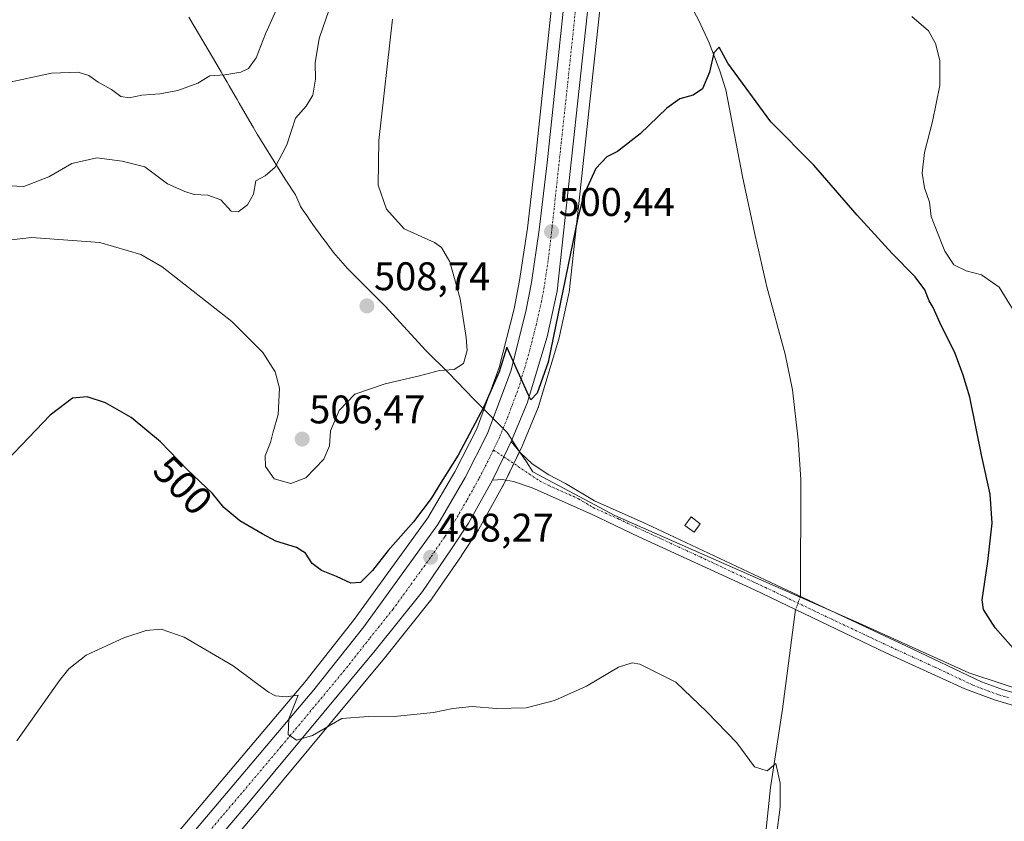
# Model space of a CAD drawing. Units: metres. Extents: x 604206 to 607668, y 4717648 to 4720014.
# Drawn here: x 604929 to 605176, y 4718844 to 4719046 of the extents above; entities that cross this region are included whole.
import ezdxf
from ezdxf.enums import TextEntityAlignment as Align

# ---------------------------------------------------------------- set-up
doc = ezdxf.new("R2010")
doc.units = ezdxf.units.M
doc.header["$MEASUREMENT"] = 0
doc.linetypes.add('TRAZO_Y_PUNTO', pattern=[1, 0.5, -0.25, 0, -0.25])
for name, color, linetype, lineweight in [('Camino', 19, 'Continuous', 0), ('Camino Cxs', 19, 'Continuous', 0), ('Camino eje', 39, 'TRAZO_Y_PUNTO', 13), ('Carretera de calzada única', 19, 'Continuous', 13), ('Carretera de calzada única Cxs', 19, 'Continuous', 13), ('Carretera de calzada única eje', 19, 'TRAZO_Y_PUNTO', 0), ('Carátula', 7, 'Continuous', 5), ('Corriente natural lineal', 142, 'Continuous', 13), ('Corriente natural lineal oculto', 19, 'TRAZO_Y_PUNTO', 13), ('Cultivos herbáceos CxS', 92, 'Continuous', 0), ('Curva de nivel maestra', 36, 'Continuous', 30), ('Curva de nivel normal', 36, 'Continuous', 0), ('Edificación ligera', 1, 'Continuous', 0), ('Edificación ligera Cxs', 1, 'Continuous', 0), ('Municipio', 9, 'Continuous', 13), ('Municipio CxS', 142, 'Continuous', 0), ('Núcleo urbano', 19, 'Continuous', 0), ('Núcleo urbano CxS', 19, 'Continuous', 0), ('Punto de cota en terreno', 7, 'Continuous', 0), ('Rótulo de curva de nivel directora', 19, 'Continuous', 0), ('Rótulo de punto de cota en terreno', 19, 'Continuous', 0)]:
    doc.layers.add(name, color=color, linetype=linetype, lineweight=lineweight)
doc.styles.add('Arial', font='txt', dxfattribs={"height": 0.2})

# ---------------------------------------------------------------- blocks, each defined once
blk = doc.blocks.new('*U155')
at = {"layer": 'Cultivos herbáceos CxS', "color": 92, "linetype": 'Continuous', "lineweight": 0}
blk.add_polyline3d([(605071.03, 4719128.07, 502.7), (605058.57, 4719009.96, 500.63), (605056.61, 4718993.29, 500.32), (605054.66, 4718980.15, 500.13), (605053.26, 4718973.02, 500.42), (605049.55, 4718958.31, 500.82), (605043.89, 4718942.92, 499.86), (605038.38, 4718932.12, 499.46), (605031.65, 4718920.57, 498.42), (605013.16, 4718895.06, 497), (605000.76, 4718879.36, 495.11), (604903.94, 4718764.84, 488.34), (604898.44, 4718758.33, 488.06), (604839.99, 4718689.12, 485.49), (604839.92, 4718689.04, 485.48), (604827.26, 4718672.86, 484.77), (604827.15, 4718672.71, 484.77), (604817.63, 4718658.83, 484.37), (604817.55, 4718658.71, 484.36), (604804.98, 4718638.42, 484.11), (604804.92, 4718638.32, 484.12), (604796.88, 4718624, 483.92), (604741.54, 4718520.84, 481.07)], dxfattribs=at)
blk = doc.blocks.new('*U156')
at = {"layer": 'Cultivos herbáceos CxS', "color": 92, "linetype": 'Continuous', "lineweight": 0}
blk.add_polyline3d([(604921.3, 4718767.42, 488.26), (604988.97, 4718847.14, 493.2), (605020.77, 4718885.37, 496.38), (605032.63, 4718900.26, 497.56), (605032.75, 4718900.43, 497.57), (605040.07, 4718911.07, 498.26), (605040.11, 4718911.13, 498.26), (605044.34, 4718917.62, 498.62), (605044.44, 4718917.78, 498.62), (605050.47, 4718928.59, 499.31), (605050.55, 4718928.74, 499.32), (605055.23, 4718938.4, 499.71), (605055.3, 4718938.56, 499.71), (605059.32, 4718948.24, 499.72), (605059.37, 4718948.36, 499.71), (605059.42, 4718948.53, 499.71), (605064.42, 4718965.18, 499.76), (605064.48, 4718965.39, 499.75), (605067.03, 4718976.84, 499.74), (605067.05, 4718976.97, 499.74), (605067.08, 4718977.17, 499.74), (605076.17, 4719061.25, 501.44)], dxfattribs=at)
blk = doc.blocks.new('*U164')
at = {"layer": 'Curva de nivel normal', "color": 36, "linetype": 'Continuous', "lineweight": 0}
blk.add_polyline3d([(605119.15, 4718840.99, 495), (605120.06, 4718847.96, 495), (605120.06, 4718854.01, 495), (605118.96, 4718858.97, 495), (605116.76, 4718857.13, 495), (605113.55, 4718858.07, 495), (605109.12, 4718864.16, 495), (605101.61, 4718871.88, 495), (605093.84, 4718879.36, 495), (605084.83, 4718883.84, 495), (605082.86, 4718884.22, 495), (605079.49, 4718883.15, 495), (605071.46, 4718878.34, 495), (605063.45, 4718874.76, 495), (605056.34, 4718872.92, 495), (605048.9, 4718872.73, 495), (605042.73, 4718873.24, 495), (605037.87, 4718872.78, 495), (605033.1, 4718871.75, 495), (605024.05, 4718870.8, 495), (605016.7, 4718870.7, 495), (605010.1, 4718870.21, 495), (605002.67, 4718866.01, 495), (604998.72, 4718864.84, 495), (604996.59, 4718866.21, 495), (604996.77, 4718870.12, 495), (604999.13, 4718876.09, 495), (604996.11, 4718875.71, 495), (604993.41, 4718875.89, 495), (604991.68, 4718876.88, 495), (604982.83, 4718883.43, 495), (604970.54, 4718890.66, 495), (604964.7, 4718892.67, 495), (604960.99, 4718892.32, 495), (604955.36, 4718890.48, 495), (604945.92, 4718886.13, 495), (604941.58, 4718882.68, 495), (604939.26, 4718879.75, 495), (604928.55, 4718864.65, 495)], dxfattribs=at)
blk = doc.blocks.new('*U175')
at = {"layer": 'Curva de nivel normal', "color": 36, "linetype": 'Continuous', "lineweight": 0}
for points in [[(605180.73, 4718969.12, 505), (605174.96, 4718978.47, 505), (605170.58, 4718981.59, 505), (605166.69, 4718982.56, 505), (605163.6, 4718984.1, 505), (605161.37, 4718987.53, 505), (605159.1, 4718993.21, 505), (605157.89, 4718996.23, 505), (605157.49, 4718999.78, 505), (605156.28, 4719003.37, 505), (605155.65, 4719007.06, 505), (605156.24, 4719012.3, 505), (605158.26, 4719020.02, 505), (605160.06, 4719029.1, 505), (605160.12, 4719035.35, 505), (605158.99, 4719039.63, 505), (605157.28, 4719042.82, 505), (605153.08, 4719046.38, 505)], [(605022.75, 4719045.71, 505), (605019.35, 4719015.23, 505), (605019.19, 4719004.03, 505), (605021.28, 4718998.04, 505), (605025.66, 4718993.09, 505), (605033.34, 4718989.67, 505), (605035.05, 4718988.43, 505), (605037.19, 4718984.85, 505), (605039.76, 4718975.52, 505), (605041.25, 4718965.86, 505), (605041.48, 4718962.6, 505), (605040.55, 4718959.31, 505), (605038.24, 4718957.81, 505), (605034.57, 4718957.56, 505), (605029.57, 4718956.2, 505), (605020.91, 4718954.25, 505), (605013.36, 4718951.62, 505), (605009.39, 4718947.56, 505), (605007.24, 4718942.41, 505), (605007.01, 4718938.67, 505), (605005.51, 4718935.29, 505), (605001.04, 4718930.63, 505), (604997.28, 4718929.2, 505), (604993.1, 4718930.34, 505), (604990.94, 4718933.51, 505), (604990.86, 4718936.13, 505), (604992.17, 4718939.46, 505), (604992.82, 4718942.18, 505), (604994.09, 4718946.54, 505), (604994.44, 4718953.1, 505), (604993.32, 4718957.25, 505), (604990.24, 4718962.04, 505), (604982.46, 4718969.86, 505), (604965.02, 4718983.59, 505), (604959.64, 4718986.63, 505), (604949.32, 4718989.69, 505), (604932.24, 4718990.9, 505), (604923.39, 4718989.89, 505)]]:
    blk.add_polyline3d(points, dxfattribs=at)
blk = doc.blocks.new('*U179')
at = {"layer": 'Curva de nivel normal', "color": 36, "linetype": 'Continuous', "lineweight": 0}
blk.add_polyline3d([(605007.66, 4719050.35, 510), (605004.39, 4719040.9, 510), (605003.34, 4719034.74, 510), (605003.44, 4719030.7, 510), (605002.81, 4719026.61, 510), (605001.08, 4719023.91, 510), (604998.4, 4719020.85, 510), (604996.28, 4719014.18, 510), (604993.34, 4719008.58, 510), (604990.81, 4719006.43, 510), (604988.48, 4719005.18, 510), (604987.88, 4719001.81, 510), (604986.38, 4718999.17, 510), (604984.05, 4718997.36, 510), (604982.3, 4718997.56, 510), (604979.68, 4719000.4, 510), (604976.44, 4719001.52, 510), (604973.02, 4719001.71, 510), (604970.66, 4719002.48, 510), (604966.36, 4719004.39, 510), (604960.68, 4719008.67, 510), (604954.96, 4719010.08, 510), (604948.62, 4719010.92, 510), (604942.33, 4719009.48, 510), (604936.53, 4719006.18, 510), (604930.26, 4719003.75, 510), (604923.23, 4719004.04, 510)], dxfattribs=at)
blk = doc.blocks.new('*U189')
at = {"layer": 'Curva de nivel normal', "color": 36, "linetype": 'Continuous', "lineweight": 0}
blk.add_polyline3d([(604994.46, 4719049.82, 515), (604990.94, 4719042.02, 515), (604988.58, 4719036.04, 515), (604986.69, 4719033.34, 515), (604984.69, 4719032.43, 515), (604980.71, 4719031.75, 515), (604976.98, 4719031.46, 515), (604973.94, 4719029.62, 515), (604968.92, 4719027.82, 515), (604964.42, 4719026.97, 515), (604959.92, 4719026.66, 515), (604956.7, 4719025.98, 515), (604954.58, 4719026.31, 515), (604952.26, 4719028.09, 515), (604948.92, 4719029.9, 515), (604946.59, 4719031.61, 515), (604943.92, 4719032.4, 515), (604937.26, 4719032.17, 515), (604925.6, 4719029.65, 515)], dxfattribs=at)
blk = doc.blocks.new('5PATER')
at = {"layer": 'Carátula', "linetype": 'Continuous', "lineweight": 5}
h = blk.add_hatch(color=250, dxfattribs=at)
edge = h.paths.add_edge_path()
edge.add_ellipse((0, 0.01), major_axis=(-1.33, -1.34), ratio=0.999422, start_angle=0, end_angle=360)

msp = doc.modelspace()

# ---------------------------------------------------------------- linework, layer by layer
at = {"layer": 'Camino', "color": 19, "linetype": 'Continuous', "lineweight": 0}
for points in [[(605047.86, 4718930.05, 499.33), (605050.68, 4718935.88, 499.58), (605052.54, 4718939.71, 499.67)], [(605052.54, 4718939.71, 499.67), (605054.79, 4718937.02, 499.68), (605057.83, 4718934.12, 499.5), (605061.97, 4718931.36, 499.11), (605066.2, 4718929.24, 498.77), (605073.49, 4718924.85, 498.27), (605086.44, 4718919.05, 497.78), (605119.11, 4718903.71, 497.54), (605151.54, 4718888.46, 497.83), (605170.53, 4718879.43, 498.14), (605176.05, 4718877.46, 498.22), (605180.28, 4718876.27, 498.31)], [(605178.55, 4718873.47, 498.38), (605173.76, 4718874.91, 498.16), (605166.35, 4718877.72, 497.99), (605146.56, 4718886.71, 497.6), (605113.57, 4718902.49, 497.5), (605084.59, 4718915.86, 497.46), (605072.7, 4718921.49, 498.14), (605057.85, 4718928.09, 499.22), (605053.11, 4718929.68, 499.38), (605050.38, 4718930.2, 499.39), (605047.86, 4718930.05, 499.33)]]:
    msp.add_polyline3d(points, dxfattribs=at)
at = {"layer": 'Camino Cxs', "color": 19, "linetype": 'Continuous', "lineweight": 0}
msp.add_polyline3d([(605178.55, 4718873.47, 498.38), (605173.76, 4718874.91, 498.16), (605166.35, 4718877.72, 497.99), (605146.56, 4718886.71, 497.6), (605113.57, 4718902.49, 497.5), (605084.59, 4718915.86, 497.46), (605072.7, 4718921.49, 498.14), (605057.85, 4718928.09, 499.22), (605053.11, 4718929.68, 499.38), (605050.38, 4718930.2, 499.39), (605047.86, 4718930.05, 499.33), (605050.68, 4718935.88, 499.58), (605052.54, 4718939.71, 499.67), (605054.79, 4718937.02, 499.68), (605057.83, 4718934.12, 499.5), (605061.97, 4718931.36, 499.11), (605066.2, 4718929.24, 498.77), (605073.49, 4718924.85, 498.27), (605086.44, 4718919.05, 497.78), (605119.11, 4718903.71, 497.54), (605151.54, 4718888.46, 497.83), (605170.53, 4718879.43, 498.14), (605176.05, 4718877.46, 498.22), (605180.28, 4718876.27, 498.31)], dxfattribs=at)
at = {"layer": 'Camino eje', "color": 39, "linetype": 'TRAZO_Y_PUNTO', "lineweight": 13}
for points in [[(605048.08, 4718937.61, 499.35), (605050.68, 4718935.88, 499.58)], [(605050.68, 4718935.88, 499.58), (605059.91, 4718929.73, 499.2), (605062.03, 4718928.67, 499.07), (605069.45, 4718925.37, 498.45), (605073.1, 4718923.17, 498.24), (605079.57, 4718920.27, 497.85), (605085.52, 4718917.46, 497.65), (605100.01, 4718910.77, 497.49), (605116.34, 4718903.1, 497.57), (605132.84, 4718895.21, 497.6), (605149.05, 4718887.59, 497.74), (605158.95, 4718883.09, 497.92), (605168.44, 4718878.58, 498.08), (605172.15, 4718877.17, 498.14), (605174.91, 4718876.19, 498.2), (605177.3, 4718875.47, 498.28)]]:
    msp.add_polyline3d(points, dxfattribs=at)
at = {"layer": 'Carretera de calzada única', "color": 19, "linetype": 'Continuous', "lineweight": 13}
for points in [[(604905.5, 4718762.03, 488.18), (604906.23, 4718762.9, 488.21), (605003.08, 4718877.46, 495.27), (605015.55, 4718893.25, 496.82), (605034.17, 4718918.93, 498.26), (605041.01, 4718930.68, 498.84), (605046.64, 4718941.72, 499.04), (605052.42, 4718957.42, 499.5), (605056.19, 4718972.36, 499.93), (605057.62, 4718979.64, 499.85), (605059.58, 4718992.89, 500.38), (605061.55, 4719009.63, 500.6), (605074.01, 4719127.76, 502.76), (605084.75, 4719233, 505.16), (605086.17, 4719241.48, 505.5), (605090.83, 4719263.35, 506.2), (605095.8, 4719278.65, 506.79), (605101.91, 4719292.15, 507.17), (605104.87, 4719297.98, 507.36), (605113.86, 4719312.62, 507.89)], [(605073.19, 4719061.56, 501.55), (605064.1, 4718977.49, 500.01), (605061.55, 4718966.04, 500.18), (605056.55, 4718949.39, 499.94), (605052.54, 4718939.71, 499.67)], [(605047.86, 4718930.05, 499.33), (605050.68, 4718935.88, 499.58), (605052.54, 4718939.71, 499.67)], [(605047.86, 4718930.05, 499.33), (605041.83, 4718919.26, 498.93), (605037.6, 4718912.77, 498.51), (605030.28, 4718902.13, 497.85), (605018.44, 4718887.26, 496.7), (604986.67, 4718849.07, 493.74), (604919.01, 4718769.35, 488.56), (604871.42, 4718712.54, 485.97), (604834.44, 4718666.18, 484.1), (604818.71, 4718643.19, 483.41), (604804.53, 4718619.13, 482.98), (604749.17, 4718516.76, 480.81), (604722.85, 4718466.98, 479.75)]]:
    msp.add_polyline3d(points, dxfattribs=at)
at = {"layer": 'Carretera de calzada única Cxs', "color": 19, "linetype": 'Continuous', "lineweight": 13}
for points in [[(604680.25, 4718401.61, 477.43), (604685.19, 4718409.64, 477.69), (604694.18, 4718425.44, 478.41), (604744.19, 4718519.43, 480.87), (604799.51, 4718622.56, 483.45), (604807.53, 4718636.84, 483.62), (604820.1, 4718657.13, 484.25), (604829.62, 4718671.01, 484.6), (604842.28, 4718687.19, 485), (604903.55, 4718759.73, 488.07), (604905.5, 4718762.03, 488.18), (604906.23, 4718762.9, 488.21), (605003.08, 4718877.46, 495.27), (605015.55, 4718893.25, 496.82), (605034.17, 4718918.93, 498.26), (605041.01, 4718930.68, 498.84), (605046.64, 4718941.72, 499.04), (605052.42, 4718957.42, 499.5), (605056.19, 4718972.36, 499.93), (605057.62, 4718979.64, 499.85), (605059.58, 4718992.89, 500.38), (605061.55, 4719009.63, 500.6), (605074.01, 4719127.76, 502.76)], [(605073.19, 4719061.56, 501.55), (605064.1, 4718977.49, 500.01), (605061.55, 4718966.04, 500.18), (605056.55, 4718949.39, 499.94), (605052.54, 4718939.71, 499.67), (605052.54, 4718939.71, 499.67), (605050.68, 4718935.88, 499.58), (605047.86, 4718930.05, 499.33), (605041.83, 4718919.26, 498.93), (605037.6, 4718912.77, 498.51), (605030.28, 4718902.13, 497.85), (605018.44, 4718887.26, 496.7), (604986.67, 4718849.07, 493.74), (604919.01, 4718769.35, 488.56), (604871.42, 4718712.54, 485.97), (604834.44, 4718666.18, 484.1), (604818.71, 4718643.19, 483.41), (604804.53, 4718619.13, 482.98), (604749.17, 4718516.76, 480.81), (604722.85, 4718466.98, 479.75), (604721.43, 4718464.3, 479.74), (604719.75, 4718461.12, 479.38), (604691.23, 4718407.19, 478.03), (604683.37, 4718393.92, 477.51)]]:
    msp.add_polyline3d(points, dxfattribs=at)
at = {"layer": 'Carretera de calzada única eje', "color": 19, "linetype": 'TRAZO_Y_PUNTO', "lineweight": 0}
for points in [[(605073.6, 4719094.66, 502.16), (605067.37, 4719035.59, 501.1), (605062.82, 4718993.56, 500.42), (605061.83, 4718985.18, 500.31), (605060.85, 4718978.56, 500.18), (605060.14, 4718974.93, 500.14), (605058.87, 4718969.19, 500.06), (605056.98, 4718961.73, 499.91), (605054.48, 4718953.4, 499.74), (605051.58, 4718945.55, 499.58), (605049.58, 4718940.71, 499.42), (605048.08, 4718937.61, 499.35)], [(605048.08, 4718937.61, 499.35), (605047.25, 4718935.88, 499.29), (605044.42, 4718930.36, 499.09), (605041.42, 4718924.97, 498.9), (605038, 4718919.09, 498.65), (605035.89, 4718915.85, 498.51), (605032.23, 4718910.52, 498.23), (605022.91, 4718897.68, 497.41), (605016.98, 4718890.26, 496.85), (605010.76, 4718882.35, 496.19), (604994.87, 4718863.26, 494.76), (604946.44, 4718805.98, 491), (604912.62, 4718766.13, 488.42), (604906.9, 4718759.3, 488.1)]]:
    msp.add_polyline3d(points, dxfattribs=at)
at = {"layer": 'Corriente natural lineal', "color": 142, "linetype": 'Continuous', "lineweight": 13}
for points in [[(605077.45, 4719078.97, 501.38), (605083.14, 4719069.15, 501.32), (605091.29, 4719059.64, 500.73), (605096.15, 4719052, 500.54), (605099.65, 4719045.38, 500.32), (605102.18, 4719039.75, 500.09), (605104.91, 4719032.76, 499.74), (605106.38, 4719027.99, 499.49), (605110.68, 4719005.78, 499.04), (605113.77, 4718991.42, 498.9), (605116.71, 4718978.55, 498.58), (605121.29, 4718961.67, 498.23), (605123.09, 4718952.69, 498.34), (605124.54, 4718940.16, 498), (605125.22, 4718930.18, 497.81), (605125.11, 4718900.89, 497.35)], [(605123.9, 4718897.55, 497.53), (605120.62, 4718872.6, 496.32), (605117.62, 4718852.9, 495.21), (605115.41, 4718832.09, 494.46), (605114.55, 4718827.17, 494.22), (605114.11, 4718825.95, 494.14)]]:
    msp.add_polyline3d(points, dxfattribs=at)
at = {"layer": 'Corriente natural lineal oculto', "color": 19, "linetype": 'TRAZO_Y_PUNTO', "lineweight": 13}
msp.add_polyline3d([(605125.11, 4718900.89, 497.35), (605123.9, 4718897.55, 497.53)], dxfattribs=at)
at = {"layer": 'Cultivos herbáceos CxS', "color": 92, "linetype": 'Continuous', "lineweight": 0}
for points in [[(604903.94, 4718764.84, 488.34), (605000.76, 4718879.36, 495.11), (605013.16, 4718895.06, 497), (605031.65, 4718920.57, 498.42), (605038.38, 4718932.12, 499.46), (605043.89, 4718942.92, 499.86), (605049.55, 4718958.31, 500.82), (605053.26, 4718973.02, 500.42), (605054.66, 4718980.15, 500.13), (605056.61, 4718993.29, 500.32), (605058.57, 4719009.96, 500.63), (605071.03, 4719128.07, 502.7)], [(605076.17, 4719061.25, 501.44), (605067.08, 4718977.17, 499.74), (605067.05, 4718976.97, 499.74), (605067.03, 4718976.84, 499.74), (605064.48, 4718965.39, 499.75), (605064.42, 4718965.18, 499.76), (605059.42, 4718948.53, 499.71), (605059.37, 4718948.36, 499.71), (605059.32, 4718948.24, 499.72), (605055.3, 4718938.56, 499.71), (605055.23, 4718938.4, 499.71), (605054.64, 4718937.19, 499.68), (605053.19, 4718934.2, 499.63), (605051.18, 4718930.05, 499.4), (605050.55, 4718928.74, 499.32), (605050.47, 4718928.59, 499.31), (605044.44, 4718917.78, 498.62), (605044.34, 4718917.62, 498.62), (605040.11, 4718911.13, 498.26), (605040.07, 4718911.07, 498.26), (605032.75, 4718900.43, 497.57), (605032.63, 4718900.26, 497.56), (605020.77, 4718885.37, 496.38), (604988.97, 4718847.14, 493.2), (604921.3, 4718767.42, 488.26)]]:
    msp.add_polyline3d(points, dxfattribs=at)
at = {"layer": 'Curva de nivel maestra', "color": 36, "linetype": 'Continuous', "lineweight": 30}
msp.add_polyline3d([(605181.69, 4718884.32, 500), (605173.96, 4718892.95, 500), (605171.04, 4718897.61, 500), (605170.67, 4718899.99, 500), (605172.12, 4718909.62, 500), (605173.19, 4718919.25, 500), (605172.74, 4718926.5, 500), (605170.66, 4718935.94, 500), (605167.63, 4718950.86, 500), (605165.94, 4718956.4, 500), (605163.93, 4718961.83, 500), (605160.09, 4718969.6, 500), (605158.41, 4718973.38, 500), (605157.4, 4718975.04, 500), (605156.35, 4718977.78, 500), (605153.88, 4718981.08, 500), (605148.09, 4718986.88, 500), (605139.37, 4718996.55, 500), (605128.44, 4719009.09, 500), (605117.66, 4719019.92, 500), (605106.92, 4719034.7, 500), (605104.7, 4719038.66, 500), (605103.37, 4719037.25, 500), (605102.34, 4719032.4, 500), (605100.56, 4719028.2, 500), (605098.23, 4719026.62, 500), (605094.89, 4719025.74, 500), (605091.56, 4719023.39, 500), (605084.89, 4719016.96, 500), (605079.23, 4719012.52, 500), (605076.54, 4719011.18, 500), (605073.8, 4719008.21, 500), (605070.72, 4719001.45, 500), (605069.24, 4718995.85, 500), (605061.84, 4718959.69, 500), (605059.04, 4718951.86, 500), (605057.52, 4718950.18, 500), (605057.01, 4718951.19, 500), (605051.47, 4718963.45, 500), (605049.54, 4718957.23, 500), (605045.7, 4718948.47, 500), (605039.24, 4718936.33, 500), (605034.96, 4718929.58, 500), (605032.47, 4718925.43, 500), (605028.02, 4718919.56, 500), (605021.66, 4718912.41, 500), (605017.78, 4718907.34, 500), (605014.78, 4718904.33, 500), (605012.28, 4718904.22, 500), (605008.71, 4718905.9, 500), (605004.95, 4718907.34, 500), (605002.62, 4718909.14, 500), (605000.94, 4718911.73, 500), (604998.68, 4718913.13, 500), (604993.49, 4718914.74, 500), (604990.06, 4718916.61, 500), (604984.48, 4718919.84, 500), (604980.46, 4718923.22, 500), (604977.6, 4718926.7, 500), (604971.37, 4718932.64, 500), (604964.57, 4718939.7, 500), (604957.22, 4718945.79, 500), (604950.81, 4718949.42, 500), (604946.14, 4718950.93, 500), (604942.48, 4718950.6, 500), (604936.89, 4718946.39, 500), (604926.13, 4718935.02, 500)], dxfattribs=at)
at = {"layer": 'Edificación ligera', "color": 1, "linetype": 'Continuous', "lineweight": 0}
msp.add_polyline3d([(605100, 4718919.09, 498.91), (605098.42, 4718916.97, 497.83), (605096.12, 4718918.68, 497.94), (605097.69, 4718920.8, 499.36), (605100, 4718919.09, 498.91)], dxfattribs=at)
at = {"layer": 'Edificación ligera Cxs', "color": 1, "linetype": 'Continuous', "lineweight": 0}
msp.add_polyline3d([(605100, 4718919.09, 498.91), (605098.42, 4718916.97, 497.83), (605096.12, 4718918.68, 497.94), (605097.69, 4718920.8, 499.36), (605100, 4718919.09, 498.91)], close=True, dxfattribs=at)
at = {"layer": 'Municipio', "color": 9, "linetype": 'Continuous', "lineweight": 13}
msp.add_polyline3d([(605183.84, 4718876.23, 498.43), (605167.33, 4718881.73, 498.06), (605139.82, 4718894.2, 497.69), (605078.56, 4718921.16, 497.9), (605058.02, 4718932.17, 499.41), (605056.4, 4718934.62, 499.62), (605054.76, 4718937.1, 499.68), (605051.56, 4718941.97, 499.62), (605046.14, 4718947.42, 499.08), (605043.36, 4718950.23, 501.62), (605040.99, 4718952.61, 503.24), (605036.87, 4718956.87, 504.54), (605031.07, 4718962.62, 506.34), (605021.02, 4718973.66, 508.4), (605011.49, 4718983.17, 508.04), (605008, 4718987.18, 507.56), (605007.39, 4718987.97, 507.59), (605007.15, 4718988.28, 507.62), (605006.18, 4718989.57, 507.6), (605004.97, 4718991.16, 507.53), (605004.43, 4718991.92, 507.53), (605004.13, 4718992.34, 507.55), (605003.45, 4718993.29, 507.61), (605002.81, 4718994.17, 507.7), (605002.21, 4718995.05, 507.8), (605001.08, 4718996.69, 507.98), (605000.57, 4718997.46, 508.04), (604999.72, 4718998.75, 508.18), (604999.35, 4718999.57, 508.22), (604998.41, 4719001.66, 508.41), (604995.82, 4719005.56, 509.09), (604988.81, 4719016.89, 511.08), (604987.81, 4719018.62, 511.3), (604985.8, 4719022.08, 512.38), (604984.29, 4719024.68, 513.13), (604983.79, 4719025.54, 513.36), (604983.29, 4719026.41, 513.58), (604981.79, 4719029, 514.18), (604981.28, 4719029.87, 514.39), (604980.28, 4719031.6, 514.81), (604979.78, 4719032.46, 515.02), (604979.27, 4719033.33, 515.24), (604976.74, 4719037.64, 516.7), (604971.68, 4719046.26, 517.5)], dxfattribs=at)
msp.add_polyline3d([(605183.84, 4718876.23, 498.43), (605167.33, 4718881.73, 498.06), (605139.82, 4718894.2, 497.69), (605078.56, 4718921.16, 497.9), (605058.02, 4718932.17, 499.41), (605056.4, 4718934.62, 499.62), (605054.76, 4718937.1, 499.68), (605051.56, 4718941.97, 499.62), (605046.14, 4718947.42, 499.08), (605043.36, 4718950.23, 501.62), (605040.99, 4718952.61, 503.24), (605036.87, 4718956.87, 504.54), (605031.07, 4718962.62, 506.34), (605021.02, 4718973.66, 508.4), (605011.49, 4718983.17, 508.04), (605008, 4718987.18, 507.56), (605007.39, 4718987.97, 507.59), (605007.15, 4718988.28, 507.62), (605006.18, 4718989.57, 507.6), (605004.97, 4718991.16, 507.53), (605004.43, 4718991.92, 507.53), (605004.13, 4718992.34, 507.55), (605003.45, 4718993.29, 507.61), (605002.81, 4718994.17, 507.7), (605002.21, 4718995.05, 507.8), (605001.08, 4718996.69, 507.98), (605000.57, 4718997.46, 508.04), (604999.72, 4718998.75, 508.18), (604999.35, 4718999.57, 508.22), (604998.41, 4719001.66, 508.41), (604995.82, 4719005.56, 509.09), (604988.81, 4719016.89, 511.08), (604987.81, 4719018.62, 511.3), (604985.8, 4719022.08, 512.38), (604984.29, 4719024.68, 513.13), (604983.79, 4719025.54, 513.36), (604983.29, 4719026.41, 513.58), (604981.79, 4719029, 514.18), (604981.28, 4719029.87, 514.39), (604980.28, 4719031.6, 514.81), (604979.78, 4719032.46, 515.02), (604979.27, 4719033.33, 515.24), (604976.74, 4719037.64, 516.7), (604971.68, 4719046.26, 517.5)], dxfattribs=at)
at = {"layer": 'Municipio CxS', "color": 142, "linetype": 'Continuous', "lineweight": 0}
for points in [[(604971.68, 4719046.26, 517.5), (604976.74, 4719037.64, 516.7), (604979.27, 4719033.33, 515.24), (604979.78, 4719032.46, 515.02), (604980.28, 4719031.6, 514.81), (604981.28, 4719029.87, 514.39), (604981.79, 4719029, 514.18), (604983.29, 4719026.41, 513.58), (604983.79, 4719025.54, 513.36), (604984.29, 4719024.68, 513.13), (604985.8, 4719022.08, 512.38), (604987.81, 4719018.62, 511.3), (604988.81, 4719016.89, 511.08), (604995.82, 4719005.56, 509.09), (604998.41, 4719001.66, 508.41), (604999.35, 4718999.57, 508.22), (604999.72, 4718998.75, 508.18), (605000.57, 4718997.46, 508.04), (605001.08, 4718996.69, 507.98), (605002.21, 4718995.05, 507.8), (605002.81, 4718994.17, 507.7), (605003.45, 4718993.29, 507.61), (605004.13, 4718992.34, 507.55), (605004.43, 4718991.92, 507.53), (605004.97, 4718991.16, 507.53), (605006.18, 4718989.57, 507.6), (605007.15, 4718988.28, 507.62), (605007.39, 4718987.97, 507.59), (605008, 4718987.18, 507.56), (605011.49, 4718983.17, 508.04), (605021.02, 4718973.66, 508.4), (605031.07, 4718962.62, 506.34), (605036.87, 4718956.87, 504.54), (605040.99, 4718952.61, 503.24), (605043.36, 4718950.23, 501.62), (605046.14, 4718947.42, 499.08), (605051.56, 4718941.97, 499.62), (605054.76, 4718937.1, 499.68), (605056.4, 4718934.62, 499.62), (605058.02, 4718932.17, 499.41), (605078.56, 4718921.16, 497.9), (605139.82, 4718894.2, 497.69), (605167.33, 4718881.73, 498.06), (605183.84, 4718876.23, 498.43)], [(605183.84, 4718876.23, 498.43), (605167.33, 4718881.73, 498.06), (605139.82, 4718894.2, 497.69), (605078.56, 4718921.16, 497.9), (605058.02, 4718932.17, 499.41), (605056.4, 4718934.62, 499.62), (605054.76, 4718937.1, 499.68), (605051.56, 4718941.97, 499.62), (605046.14, 4718947.42, 499.08), (605043.36, 4718950.23, 501.62), (605040.99, 4718952.61, 503.24), (605036.87, 4718956.87, 504.54), (605031.07, 4718962.62, 506.34), (605021.02, 4718973.66, 508.4), (605011.49, 4718983.17, 508.04), (605008, 4718987.18, 507.56), (605007.39, 4718987.97, 507.59), (605007.15, 4718988.28, 507.62), (605006.18, 4718989.57, 507.6), (605004.97, 4718991.16, 507.53), (605004.43, 4718991.92, 507.53), (605004.13, 4718992.34, 507.55), (605003.45, 4718993.29, 507.61), (605002.81, 4718994.17, 507.7), (605002.21, 4718995.05, 507.8), (605001.08, 4718996.69, 507.98), (605000.57, 4718997.46, 508.04), (604999.72, 4718998.75, 508.18), (604999.35, 4718999.57, 508.22), (604998.41, 4719001.66, 508.41), (604995.82, 4719005.56, 509.09), (604988.81, 4719016.89, 511.08), (604987.81, 4719018.62, 511.3), (604985.8, 4719022.08, 512.38), (604984.29, 4719024.68, 513.13), (604983.79, 4719025.54, 513.36), (604983.29, 4719026.41, 513.58), (604981.79, 4719029, 514.18), (604981.28, 4719029.87, 514.39), (604980.28, 4719031.6, 514.81), (604979.78, 4719032.46, 515.02), (604979.27, 4719033.33, 515.24), (604976.74, 4719037.64, 516.7), (604971.68, 4719046.26, 517.5)], [(604971.68, 4719046.26, 517.5), (604976.74, 4719037.64, 516.7), (604979.27, 4719033.32, 515.24), (604979.78, 4719032.46, 515.02), (604980.28, 4719031.6, 514.81), (604981.28, 4719029.87, 514.39), (604981.79, 4719029, 514.18), (604983.29, 4719026.41, 513.58), (604983.79, 4719025.54, 513.36), (604984.29, 4719024.68, 513.13), (604985.8, 4719022.08, 512.38), (604987.81, 4719018.62, 511.3), (604988.81, 4719016.89, 511.08), (604995.82, 4719005.56, 509.09), (604998.41, 4719001.65, 508.41), (604999.35, 4718999.57, 508.22), (604999.72, 4718998.75, 508.18), (605000.57, 4718997.46, 508.04), (605001.08, 4718996.69, 507.98), (605002.21, 4718995.05, 507.8), (605002.81, 4718994.17, 507.7), (605003.45, 4718993.29, 507.61), (605004.13, 4718992.34, 507.55), (605004.43, 4718991.92, 507.53), (605004.97, 4718991.16, 507.53), (605006.18, 4718989.56, 507.6), (605007.15, 4718988.28, 507.62), (605007.39, 4718987.97, 507.59), (605008, 4718987.18, 507.56), (605011.49, 4718983.17, 508.04), (605021.02, 4718973.65, 508.4), (605031.07, 4718962.62, 506.34), (605036.87, 4718956.87, 504.54), (605040.99, 4718952.61, 503.24), (605043.36, 4718950.22, 501.62), (605046.14, 4718947.42, 499.08), (605051.56, 4718941.97, 499.62), (605054.76, 4718937.1, 499.68), (605056.4, 4718934.62, 499.62), (605058.02, 4718932.17, 499.41), (605078.56, 4718921.16, 497.9), (605139.82, 4718894.2, 497.69), (605167.33, 4718881.73, 498.06), (605183.84, 4718876.22, 498.43)], [(605183.84, 4718876.22, 498.43), (605167.33, 4718881.73, 498.06), (605139.82, 4718894.2, 497.69), (605078.56, 4718921.16, 497.9), (605058.02, 4718932.17, 499.41), (605056.4, 4718934.62, 499.62), (605054.76, 4718937.1, 499.68), (605051.56, 4718941.97, 499.62), (605046.14, 4718947.42, 499.08), (605043.36, 4718950.22, 501.62), (605040.99, 4718952.61, 503.24), (605036.87, 4718956.87, 504.54), (605031.07, 4718962.62, 506.34), (605021.02, 4718973.65, 508.4), (605011.49, 4718983.17, 508.04), (605008, 4718987.18, 507.56), (605007.39, 4718987.97, 507.59), (605007.15, 4718988.28, 507.62), (605006.18, 4718989.56, 507.6), (605004.97, 4718991.16, 507.53), (605004.43, 4718991.92, 507.53), (605004.13, 4718992.34, 507.55), (605003.45, 4718993.29, 507.61), (605002.81, 4718994.17, 507.7), (605002.21, 4718995.05, 507.8), (605001.08, 4718996.69, 507.98), (605000.57, 4718997.46, 508.04), (604999.72, 4718998.75, 508.18), (604999.35, 4718999.57, 508.22), (604998.41, 4719001.65, 508.41), (604995.82, 4719005.56, 509.09), (604988.81, 4719016.89, 511.08), (604987.81, 4719018.62, 511.3), (604985.8, 4719022.08, 512.38), (604984.29, 4719024.68, 513.13), (604983.79, 4719025.54, 513.36), (604983.29, 4719026.41, 513.58), (604981.79, 4719029, 514.18), (604981.28, 4719029.87, 514.39), (604980.28, 4719031.6, 514.81), (604979.78, 4719032.46, 515.02), (604979.27, 4719033.32, 515.24), (604976.74, 4719037.64, 516.7), (604971.68, 4719046.26, 517.5)]]:
    msp.add_polyline3d(points, dxfattribs=at)
at = {"layer": 'Núcleo urbano', "color": 19, "linetype": 'Continuous', "lineweight": 0}
for points in [[(604903.94, 4718764.84, 488.34), (605000.76, 4718879.36, 495.11), (605013.16, 4718895.06, 497), (605031.65, 4718920.57, 498.42), (605038.38, 4718932.12, 499.46), (605043.89, 4718942.92, 499.86), (605049.55, 4718958.31, 500.82), (605053.26, 4718973.02, 500.42), (605054.66, 4718980.15, 500.13), (605056.61, 4718993.29, 500.32), (605058.57, 4719009.96, 500.63), (605071.03, 4719128.07, 502.7)], [(605076.17, 4719061.25, 501.44), (605067.08, 4718977.17, 499.74), (605067.05, 4718976.97, 499.74), (605067.03, 4718976.84, 499.74), (605064.48, 4718965.39, 499.75), (605064.42, 4718965.18, 499.76), (605059.42, 4718948.53, 499.71), (605059.37, 4718948.36, 499.71), (605059.32, 4718948.24, 499.72), (605055.3, 4718938.56, 499.71), (605055.23, 4718938.4, 499.71), (605054.64, 4718937.19, 499.68), (605053.19, 4718934.2, 499.63), (605051.18, 4718930.05, 499.4), (605050.55, 4718928.74, 499.32), (605050.47, 4718928.59, 499.31), (605044.44, 4718917.78, 498.62), (605044.34, 4718917.62, 498.62), (605040.11, 4718911.13, 498.26), (605040.07, 4718911.07, 498.26), (605032.75, 4718900.43, 497.57), (605032.63, 4718900.26, 497.56), (605020.77, 4718885.37, 496.38), (604988.97, 4718847.14, 493.2), (604921.3, 4718767.42, 488.26)]]:
    msp.add_polyline3d(points, dxfattribs=at)
at = {"layer": 'Núcleo urbano CxS', "color": 19, "linetype": 'Continuous', "lineweight": 0}
for points in [[(604741.54, 4718520.84, 481.07), (604796.88, 4718624, 483.92), (604804.92, 4718638.32, 484.12), (604804.98, 4718638.42, 484.11), (604817.55, 4718658.71, 484.36), (604817.63, 4718658.83, 484.37), (604827.15, 4718672.71, 484.77), (604827.26, 4718672.86, 484.77), (604839.92, 4718689.04, 485.48), (604839.99, 4718689.12, 485.49), (604898.44, 4718758.33, 488.06), (604903.94, 4718764.84, 488.34), (605000.76, 4718879.36, 495.11), (605013.16, 4718895.06, 497), (605031.65, 4718920.57, 498.42), (605038.38, 4718932.12, 499.46), (605043.89, 4718942.92, 499.86), (605049.55, 4718958.31, 500.82), (605053.26, 4718973.02, 500.42), (605054.66, 4718980.15, 500.13), (605056.61, 4718993.29, 500.32), (605058.57, 4719009.96, 500.63), (605071.03, 4719128.07, 502.7)], [(605076.17, 4719061.25, 501.44), (605067.08, 4718977.17, 499.74), (605067.05, 4718976.97, 499.74), (605067.03, 4718976.84, 499.74), (605064.48, 4718965.39, 499.75), (605064.42, 4718965.18, 499.76), (605059.42, 4718948.53, 499.71), (605059.37, 4718948.36, 499.71), (605059.32, 4718948.24, 499.72), (605055.3, 4718938.56, 499.71), (605055.23, 4718938.4, 499.71), (605050.55, 4718928.74, 499.32), (605050.47, 4718928.59, 499.31), (605044.44, 4718917.78, 498.62), (605044.34, 4718917.62, 498.62), (605040.11, 4718911.13, 498.26), (605040.07, 4718911.07, 498.26), (605032.75, 4718900.43, 497.57), (605032.63, 4718900.26, 497.56), (605020.77, 4718885.37, 496.38), (604988.97, 4718847.14, 493.2), (604921.3, 4718767.42, 488.26)]]:
    msp.add_polyline3d(points, dxfattribs=at)

# ---------------------------------------------------------------- block references
at = {"layer": 'Cultivos herbáceos CxS', "color": 92, "linetype": 'Continuous', "lineweight": 0}
for name in ['*U155', '*U156']:
    msp.add_blockref(name, (0, 0), dxfattribs=at)
at = {"layer": 'Curva de nivel normal', "color": 36, "linetype": 'Continuous', "lineweight": 0}
for name in ['*U189', '*U179', '*U175', '*U164']:
    msp.add_blockref(name, (0, 0), dxfattribs=at)
at = {"layer": 'Punto de cota en terreno', "linetype": 'Continuous', "lineweight": 0}
for p in [(605062.68, 4718992.4, 500.44), (605016.37, 4718973.76, 508.74), (605000.12, 4718940.34, 506.47), (605032.34, 4718910.69, 498.27)]:
    msp.add_blockref('5PATER', p, dxfattribs=at)

# ---------------------------------------------------------------- texts
at = {"layer": 'Rótulo de curva de nivel directora', "color": 19, "linetype": 'Continuous', "lineweight": 0, "style": 'Arial'}
msp.add_text('500', height=7, rotation=-46.0746, dxfattribs=at).set_placement((604970.2, 4718928.78), align=Align.MIDDLE_CENTER)
at = {"layer": 'Rótulo de punto de cota en terreno', "color": 19, "linetype": 'Continuous', "lineweight": 0, "style": 'Arial'}
for s, p in [('500,44', (605064.44, 4718994.16)), ('508,74', (605018.13, 4718975.52)), ('506,47', (605001.88, 4718942.1)), ('498,27', (605034.1, 4718912.45))]:
    msp.add_text(s, height=7, dxfattribs=at).set_placement(p, align=Align.BOTTOM_LEFT)

doc.saveas('drawing.dxf')
